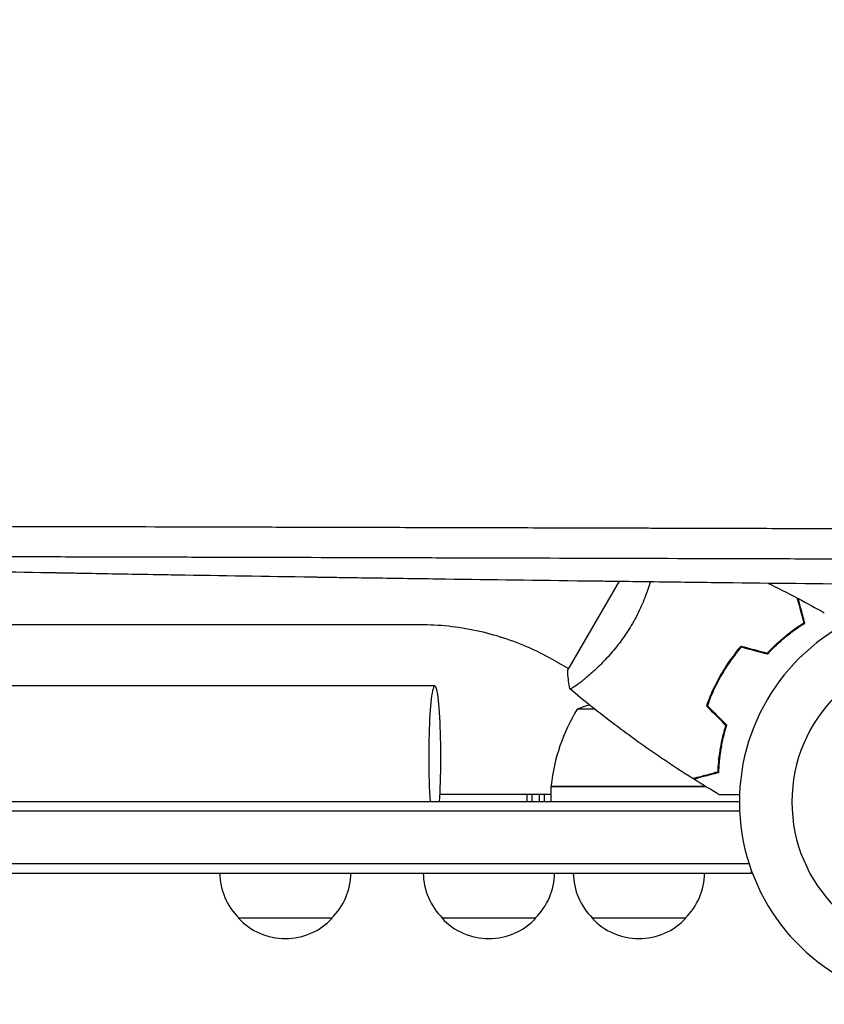
# Model space of a CAD drawing. Units: millimetres. Extents: x -7500 to 5677, y -3747 to 3984.
# Drawn here: x 1554 to 1769, y -54 to 209 of the extents above; entities that cross this region are included whole.
import ezdxf

# ---------------------------------------------------------------- set-up
doc = ezdxf.new("R2010")
doc.units = ezdxf.units.MM
doc.header["$LTSCALE"] = 20
doc.linetypes.add('HIDDEN', pattern=[9.525, 6.35, -3.175])
doc.layers.add('2d', color=230, linetype='Continuous')
doc.layers.add('EN-Free_Space_Hatch', color=10, linetype='HIDDEN')

msp = doc.modelspace()

# ---------------------------------------------------------------- hatches: boundary and pattern name
at = {"layer": 'EN-Free_Space_Hatch'}
h = msp.add_hatch(dxfattribs=at)
h.set_pattern_fill('ANSI31', color=256, scale=100)
h.set_pattern_definition([(333, (2873.44, 2765.1), (144.142, 282.895), [])])
edge = h.paths.add_edge_path()
edge.add_line((2873.44, 2765.09), (3070.35, 2159.03))
edge.add_line((3070.35, 2159.03), (3585.89, 2533.59))
edge.add_arc((4173.68, 1724.58), 1000, 36, 126, ccw=False)
edge.add_arc((4173.68, 1724.58), 1000, -54, 36, ccw=False)
edge.add_line((4761.46, 915.56), (3750.19, 180.83))
edge.add_arc((3162.41, 989.85), 1000, 225.33032, 306, ccw=False)
edge.add_arc((2308.65, 1267.25), 1000, 198, 278.66968, ccw=False)
edge.add_line((1357.59, 958.23), (971.32, 2147.05))
edge.add_arc((1922.38, 2456.07), 1000, 108, 198, ccw=False)
edge.add_arc((1922.38, 2456.07), 1000, 18, 108, ccw=False)

# ---------------------------------------------------------------- linework, layer by layer
at = {"layer": '2d'}
for p, q in [((1713.91, 58.88, 709.09), (1700.18, 35.11, 709.09)), ((1660.88, 47.25, 709.09), (139.12, 47.25, 709.09)), ((1696.97, 37.55, 709.09), (1700.43, 35.55, 709.09)), ((1704.93, 32.95, 709.09), (1704.93, 32.95, 709.09)), ((1664.76, 31, 709.09), (135.33, 31, 709.09)), ((1738.13, 28, 709.09), (1738.34, 28, 709.09)), ((1707.4, 24.75, 709.09), (1702.75, 24.75, 709.09)), ((1738.08, 24.75, 709.09), (1738.36, 24.75, 709.09)), ((1739.7, 7.8, 709.09), (1739.7, 7.61, 709.09)), ((1695.75, 4.2, 709.09), (1736.61, 4.2, 709.09)), ((1737.17, 4, 709.09), (1695.75, 4, 709.09)), ((1695.75, 4, 709.09), (1695.75, 0, 709.09)), ((1695.75, 2, 709.09), (1666.14, 2, 709.09)), ((1689.31, 2, 709.09), (1689.31, 0, 709.09)), ((1690.69, 0, 709.09), (1690.69, 2, 709.09)), ((1692.6, 2, 709.09), (1692.6, 0, 709.09)), ((1693.99, 0, 709.09), (1693.99, 2, 709.09)), ((1746.06, -2.5, 709.09), (52.94, -2.5, 709.09)), ((1746, 0, 709.09), (53, 0, 709.09)), ((1748.58, -16.5, 709.09), (50.8, -16.5, 709.09)), ((1749.2, -19, 709.09), (1749.2, -18.31, 709.09)), ((50.8, -19, 709.09), (1749.2, -19, 709.09)), ((1637.41, -31, 709.09), (1612.41, -31, 709.09)), ((1691.69, -31, 709.09), (1666.69, -31, 709.09)), ((1731.7, -31, 709.09), (1706.7, -31, 709.09))]:
    msp.add_line(p, q, dxfattribs=at)
for centre, radius, start, end in [((1800, 0, 709.09), 54, 110.6006, 319.5072), ((1800, 0, 709.09), 40, 90, 270), ((1745.45, -1.27, 709.09), 50, 148.6503, 173.5272), ((1720.75, -21.9, 709.09), 50, 107.1694, 111.1002), ((1698.75, 4.03, 709.09), 3, 173.5272, 176.8088), ((1624.41, -18.81, 709.09), 17, 180.6413, 225.8135), ((1625.41, -18.81, 709.09), 17, 314.1865, 359.3587), ((1678.69, -18.81, 709.09), 17, 180.6413, 225.8135), ((1679.69, -18.81, 709.09), 17, 314.1865, 359.3587), ((1718.7, -18.81, 709.09), 17, 180.6413, 225.8135), ((1719.7, -18.81, 709.09), 17, 314.1865, 359.3587), ((1624.91, -19.48, 709.09), 17, 222.6679, 317.3321), ((1679.19, -19.48, 709.09), 17, 222.6679, 317.3321), ((1719.2, -19.48, 709.09), 17, 222.6679, 317.3321)]:
    msp.add_arc(centre, radius, start, end, dxfattribs=at)
for major_axis, start_param, end_param in [((0, 19), -2.254384, 1.570796), ((0, -19), -1.570796, -0.887208)]:
    msp.add_ellipse((1664.76, 12, 709.09), major_axis=major_axis, ratio=0.085079, start_param=start_param, end_param=end_param, dxfattribs=at)
for points, knots in [([(1488.39, 73.67, 709.09), (1500.72, 73.64, 709.09), (1513.1, 73.61, 709.09), (1531.69, 73.57, 709.09), (1537.89, 73.55, 709.09), (1547.18, 73.53, 709.09), (1551.83, 73.52, 709.09), (1557.25, 73.51, 709.09), (1559.96, 73.5, 709.09), (1561.32, 73.5, 709.09), (1561.99, 73.5, 709.09), (1562.33, 73.5, 709.09), (1562.5, 73.49, 709.09), (1562.59, 73.49, 709.09), (1562.62, 73.49, 709.09), (1562.65, 73.49, 709.09), (1562.66, 73.49, 709.09), (1576.02, 73.46, 709.09), (1589.36, 73.43, 709.09), (1609.31, 73.38, 709.09), (1615.95, 73.36, 709.09), (1625.89, 73.33, 709.09), (1629.2, 73.33, 709.09), (1634.16, 73.31, 709.09), (1636.64, 73.31, 709.09), (1639.52, 73.3, 709.09), (1640.97, 73.3, 709.09), (1641.69, 73.29, 709.09), (1642.05, 73.29, 709.09), (1642.23, 73.29, 709.09), (1642.31, 73.29, 709.09), (1642.36, 73.29, 709.09), (1642.38, 73.29, 709.09), (1649.41, 73.27, 709.09), (1656.39, 73.25, 709.09), (1666.83, 73.23, 709.09), (1670.3, 73.22, 709.09), (1675.51, 73.2, 709.09), (1678.11, 73.2, 709.09), (1681.14, 73.19, 709.09), (1682.65, 73.18, 709.09), (1683.41, 73.18, 709.09), (1683.78, 73.18, 709.09), (1683.97, 73.18, 709.09), (1684.05, 73.18, 709.09), (1684.11, 73.18, 709.09), (1684.13, 73.18, 709.09), (1691.36, 73.16, 709.09), (1698.54, 73.14, 709.09), (1709.26, 73.11, 709.09), (1712.83, 73.1, 709.09), (1718.17, 73.09, 709.09), (1720.84, 73.08, 709.09), (1723.94, 73.07, 709.09), (1725.5, 73.07, 709.09), (1726.27, 73.07, 709.09), (1726.66, 73.06, 709.09), (1726.85, 73.06, 709.09), (1726.94, 73.06, 709.09), (1726.99, 73.06, 709.09), (1727.02, 73.06, 709.09), (1734.45, 73.04, 709.09), (1741.82, 73.02, 709.09), (1752.83, 72.99, 709.09), (1756.49, 72.98, 709.09), (1761.97, 72.97, 709.09), (1764.7, 72.96, 709.09), (1767.89, 72.95, 709.09), (1769.48, 72.95, 709.09), (1770.27, 72.94, 709.09), (1770.67, 72.94, 709.09), (1770.87, 72.94, 709.09), (1770.95, 72.94, 709.09), (1771.01, 72.94, 709.09), (1771.04, 72.94, 709.09), (1786.27, 72.9, 709.09), (1801.33, 72.86, 709.09), (1816.22, 72.81, 709.09)], [0, 0, 0, 0, 0.125, 0.125, 0.1875, 0.1875, 0.21875, 0.234375, 0.242187, 0.246094, 0.248047, 0.249023, 0.249512, 0.249756, 0.249878, 0.249878, 0.25, 0.25, 0.375, 0.375, 0.4375, 0.4375, 0.46875, 0.46875, 0.484375, 0.492187, 0.496094, 0.498047, 0.499023, 0.499512, 0.499756, 0.499756, 0.5, 0.5, 0.5625, 0.5625, 0.59375, 0.59375, 0.609375, 0.617187, 0.621094, 0.623047, 0.624023, 0.624512, 0.624756, 0.624756, 0.625, 0.625, 0.6875, 0.6875, 0.71875, 0.71875, 0.734375, 0.742187, 0.746094, 0.748047, 0.749023, 0.749512, 0.749756, 0.749756, 0.75, 0.75, 0.8125, 0.8125, 0.84375, 0.84375, 0.859375, 0.867187, 0.871094, 0.873047, 0.874023, 0.874512, 0.874756, 0.874756, 0.875, 0.875, 1, 1, 1, 1]), ([(1733.56, 64.88, 709.09), (1733.34, 64.88, 709.09), (1733, 64.88, 709.09), (1732.62, 64.88, 709.09), (1732.45, 64.88, 709.09), (1732.33, 64.88, 709.09), (1732.27, 64.88, 709.09), (1718.22, 64.92, 709.09), (1704.19, 64.96, 709.09), (1683.14, 65.02, 709.09), (1676.12, 65.04, 709.09), (1665.6, 65.07, 709.09), (1660.34, 65.08, 709.09), (1654.21, 65.1, 709.09), (1651.14, 65.11, 709.09), (1649.61, 65.11, 709.09), (1648.84, 65.12, 709.09), (1648.46, 65.12, 709.09), (1648.27, 65.12, 709.09), (1648.18, 65.12, 709.09), (1648.13, 65.12, 709.09), (1648.1, 65.12, 709.09), (1633.28, 65.16, 709.09), (1619.3, 65.2, 709.09), (1599.5, 65.25, 709.09), (1593.09, 65.27, 709.09), (1583.77, 65.29, 709.09), (1580.7, 65.3, 709.09), (1576.18, 65.31, 709.09), (1573.94, 65.32, 709.09), (1571.35, 65.32, 709.09), (1570.06, 65.33, 709.09), (1569.42, 65.33, 709.09), (1569.1, 65.33, 709.09), (1568.94, 65.33, 709.09), (1568.86, 65.33, 709.09), (1568.83, 65.33, 709.09), (1568.8, 65.33, 709.09), (1568.79, 65.33, 709.09), (1562.19, 65.35, 709.09), (1555.76, 65.36, 709.09), (1546.35, 65.39, 709.09), (1543.25, 65.39, 709.09), (1538.66, 65.41, 709.09), (1536.38, 65.41, 709.09), (1533.75, 65.42, 709.09), (1532.44, 65.42, 709.09), (1531.79, 65.42, 709.09), (1531.46, 65.42, 709.09), (1531.32, 65.43, 709.09), (1531.23, 65.43, 709.09), (1531.18, 65.43, 709.09), (1526.34, 65.44, 709.09), (1521.45, 65.45, 709.09), (1516.48, 65.46, 709.09)], [0.2461539, 0.2461539, 0.2461539, 0.2461539, 0.2480469, 0.2490234, 0.2495117, 0.2495117, 0.25, 0.25, 0.375, 0.375, 0.4375, 0.4375, 0.46875, 0.484375, 0.4921875, 0.4960938, 0.4980469, 0.4990234, 0.4995117, 0.4997559, 0.4997559, 0.5, 0.5, 0.625, 0.625, 0.6875, 0.6875, 0.71875, 0.71875, 0.734375, 0.7421875, 0.7460938, 0.7480469, 0.7490234, 0.7495117, 0.7497559, 0.7498779, 0.7498779, 0.75, 0.75, 0.8125, 0.8125, 0.84375, 0.84375, 0.859375, 0.8671875, 0.8710938, 0.8730469, 0.8740234, 0.8745117, 0.8745117, 0.875, 0.875, 0.9267512, 0.9267512, 0.9267512, 0.9267512]), ([(1820.85, 64.63, 709.09), (1812.17, 64.65, 709.09), (1804.1, 64.68, 709.09), (1792.89, 64.71, 709.09), (1789.31, 64.72, 709.09), (1784.14, 64.73, 709.09), (1782.46, 64.74, 709.09), (1779.99, 64.75, 709.09), (1778.76, 64.75, 709.09), (1777.36, 64.75, 709.09), (1776.67, 64.76, 709.09), (1776.32, 64.76, 709.09), (1776.15, 64.76, 709.09), (1776.06, 64.76, 709.09), (1776.02, 64.76, 709.09), (1776, 64.76, 709.09), (1775.99, 64.76, 709.09), (1775.98, 64.76, 709.09), (1768.62, 64.78, 709.09), (1761.3, 64.8, 709.09), (1750.36, 64.83, 709.09), (1744.91, 64.85, 709.09), (1738.56, 64.87, 709.09), (1735.39, 64.87, 709.09), (1734.02, 64.88, 709.09), (1733.56, 64.88, 709.09), (1733.56, 64.88, 709.09)], [0, 0, 0, 0, 0.0625, 0.0625, 0.09375, 0.09375, 0.109375, 0.109375, 0.1171875, 0.1210938, 0.1230469, 0.1240234, 0.1245117, 0.1247559, 0.1248779, 0.124939, 0.124939, 0.125, 0.125, 0.1875, 0.1875, 0.21875, 0.234375, 0.2421875, 0.2460938, 0.2461539, 0.2461539, 0.2461539, 0.2461539]), ([(1494.6, 62.56, 709.09), (1515.52, 62.09, 709.09), (1537.93, 61.64, 709.09), (1561.96, 61.19, 709.09), (1562.01, 61.19, 709.09), (1562.08, 61.19, 709.09), (1562.1, 61.19, 709.09), (1562.14, 61.19, 709.09), (1562.25, 61.19, 709.09), (1562.53, 61.18, 709.09), (1563.14, 61.17, 709.09), (1564.35, 61.15, 709.09), (1566.78, 61.11, 709.09), (1571.66, 61.02, 709.09), (1575.89, 60.94, 709.09), (1582.33, 60.83, 709.09), (1585.96, 60.77, 709.09), (1589.63, 60.71, 709.09)], [0, 0, 0, 0, 0.2493478, 0.2493478, 0.2498348, 0.2498348, 0.2500783, 0.2500783, 0.2503218, 0.2512958, 0.2532439, 0.2571399, 0.264932, 0.2805163, 0.3116847, 0.3116847, 0.351174, 0.351174, 0.351174, 0.351174]), ([(1589.63, 60.71, 709.09), (1591.75, 60.67, 709.09), (1593.89, 60.63, 709.09), (1607.73, 60.4, 709.09), (1619.77, 60.21, 709.09), (1632.24, 60.02, 709.09), (1632.36, 60.02, 709.09), (1632.48, 60.01, 709.09), (1632.53, 60.01, 709.09), (1632.56, 60.01, 709.09), (1632.62, 60.01, 709.09), (1632.85, 60.01, 709.09), (1633.43, 60, 709.09), (1634.69, 59.98, 709.09), (1637.22, 59.94, 709.09), (1642.31, 59.87, 709.09), (1646.71, 59.8, 709.09), (1655.58, 59.67, 709.09), (1661.57, 59.58, 709.09), (1679.8, 59.33, 709.09), (1692.28, 59.16, 709.09), (1705.29, 58.99, 709.09), (1705.49, 58.99, 709.09), (1705.72, 58.99, 709.09), (1705.74, 58.99, 709.09), (1705.79, 58.99, 709.09), (1705.86, 58.99, 709.09), (1706.02, 58.98, 709.09), (1706.54, 58.98, 709.09), (1707.76, 58.96, 709.09), (1710.39, 58.93, 709.09), (1715.69, 58.86, 709.09), (1720.27, 58.8, 709.09), (1729.48, 58.69, 709.09), (1735.7, 58.61, 709.09), (1754.55, 58.39, 709.09), (1767.4, 58.24, 709.09), (1780.54, 58.09, 709.09)], [0.351174, 0.351174, 0.351174, 0.351174, 0.3740217, 0.3740217, 0.4986956, 0.4986956, 0.4996696, 0.4999131, 0.4999131, 0.5001566, 0.5001566, 0.5006436, 0.5025916, 0.5064877, 0.5142798, 0.5298641, 0.5610325, 0.5610325, 0.6233695, 0.6233695, 0.7480434, 0.7480434, 0.7499914, 0.7499914, 0.7502349, 0.7502349, 0.7504784, 0.7509654, 0.7519394, 0.7558355, 0.7636276, 0.7792119, 0.8103803, 0.8103803, 0.8727173, 0.8727173, 0.9973912, 0.9973912, 0.9973912, 0.9973912]), ([(1722.25, 58.78, 709.09), (1722.15, 58.44, 709.09), (1722.04, 58.09, 709.09), (1721.81, 57.38, 709.09), (1721.69, 57.01, 709.09), (1721.07, 55.2, 709.09), (1720.49, 53.71, 709.09), (1719.48, 51.43, 709.09), (1719.11, 50.66, 709.09), (1718.33, 49.14, 709.09), (1717.93, 48.38, 709.09), (1717.49, 47.64, 709.09)], [0.15080854, 0.15080854, 0.15080854, 0.15080854, 0.15207073, 0.15207073, 0.15334823, 0.15334823, 0.15845821, 0.15845821, 0.16101319, 0.16101319, 0.16356818, 0.16356818, 0.16356818, 0.16356818]), ([(1763.22, 47.8, 709.09), (1763.02, 48.55, 709.09), (1762.83, 49.25, 709.09), (1762.48, 50.54, 709.09), (1762.33, 51.14, 709.09), (1762.11, 51.93, 709.09), (1762.05, 52.18, 709.09), (1761.92, 52.64, 709.09), (1761.86, 52.86, 709.09), (1761.71, 53.44, 709.09), (1761.63, 53.74, 709.09), (1761.54, 54.06, 709.09), (1761.52, 54.14, 709.09), (1761.49, 54.26, 709.09), (1761.48, 54.29, 709.09), (1761.47, 54.33, 709.09), (1761.47, 54.34, 709.09), (1761.46, 54.36, 709.09), (1761.46, 54.37, 709.09), (1761.46, 54.38, 709.09), (1761.46, 54.38, 709.09), (1761.46, 54.38, 709.09)], [0, 0, 0, 0, 0.00350666, 0.00350666, 0.00701332, 0.00701332, 0.00876665, 0.00876665, 0.01051997, 0.01051997, 0.01402663, 0.01402663, 0.01577996, 0.01577996, 0.01753329, 0.01753329, 0.02103995, 0.02103995, 0.02454661, 0.02454661, 0.02744921, 0.02744921, 0.02744921, 0.02744921]), ([(1763.45, 47.71, 709.09), (1763.25, 48.46, 709.09), (1763.06, 49.16, 709.09), (1762.72, 50.45, 709.09), (1762.56, 51.04, 709.09), (1762.35, 51.83, 709.09), (1762.28, 52.08, 709.09), (1762.16, 52.54, 709.09), (1762.1, 52.75, 709.09), (1761.95, 53.33, 709.09), (1761.87, 53.63, 709.09), (1761.78, 53.94, 709.09), (1761.76, 54.02, 709.09), (1761.74, 54.11, 709.09), (1761.73, 54.13, 709.09), (1761.72, 54.16, 709.09), (1761.72, 54.17, 709.09), (1761.71, 54.2, 709.09), (1761.71, 54.22, 709.09), (1761.7, 54.24, 709.09), (1761.7, 54.24, 709.09), (1761.7, 54.25, 709.09), (1761.7, 54.25, 709.09), (1761.7, 54.25, 709.09)], [0, 0, 0, 0, 0.0035063, 0.0035063, 0.0070126, 0.0070126, 0.00876575, 0.00876575, 0.0105189, 0.0105189, 0.0140252, 0.0140252, 0.01577835, 0.01577835, 0.01665493, 0.01665493, 0.0175315, 0.0175315, 0.02103781, 0.02103781, 0.02454411, 0.02454411, 0.0274484, 0.0274484, 0.0274484, 0.0274484]), ([(1717.49, 47.64, 709.09), (1717.06, 46.89, 709.09), (1716.61, 46.16, 709.09), (1715.69, 44.74, 709.09), (1715.21, 44.04, 709.09), (1714.48, 43.04, 709.09), (1714.24, 42.7, 709.09), (1713.74, 42.05, 709.09), (1713.49, 41.72, 709.09), (1712.73, 40.78, 709.09), (1712.22, 40.17, 709.09), (1711.22, 39.02, 709.09), (1710.72, 38.46, 709.09), (1709.72, 37.4, 709.09), (1709.22, 36.89, 709.09), (1707.77, 35.46, 709.09), (1706.85, 34.62, 709.09), (1705.58, 33.5, 709.09), (1705.16, 33.15, 709.09), (1704.39, 32.51, 709.09), (1704.02, 32.21, 709.09), (1703.01, 31.42, 709.09), (1702.43, 31, 709.09), (1701.75, 30.54, 709.09), (1701.55, 30.42, 709.09), (1701.22, 30.23, 709.09), (1701.1, 30.16, 709.09), (1700.95, 30.11, 709.09), (1700.92, 30.1, 709.09), (1700.86, 30.1, 709.09), (1700.84, 30.1, 709.09), (1700.8, 30.14, 709.09), (1700.78, 30.15, 709.09), (1700.78, 30.15, 709.09), (1700.78, 30.15, 709.09), (1700.78, 30.15, 709.09)], [0.16356818, 0.16356818, 0.16356818, 0.16356818, 0.1661247, 0.1661247, 0.16868122, 0.16868122, 0.16995948, 0.16995948, 0.17123774, 0.17123774, 0.17379425, 0.17379425, 0.17635077, 0.17635077, 0.17890729, 0.17890729, 0.18402032, 0.18402032, 0.18657684, 0.18657684, 0.18913336, 0.18913336, 0.19424639, 0.19424639, 0.19680291, 0.19680291, 0.19935943, 0.19935943, 0.20063769, 0.20063769, 0.20191595, 0.20191595, 0.20447247, 0.20447247, 0.20490292, 0.20490292, 0.20490292, 0.20490292]), ([(1753.44, 39.69, 709.09), (1754.29, 40.6, 709.09), (1755.14, 41.45, 709.09), (1756.83, 43.01, 709.09), (1757.67, 43.74, 709.09), (1759.32, 45.08, 709.09), (1760.14, 45.7, 709.09), (1761.74, 46.83, 709.09), (1762.5, 47.34, 709.09), (1763.22, 47.8, 709.09)], [0, 0, 0, 0, 0.00398181, 0.00398181, 0.00796362, 0.00796362, 0.01194542, 0.01194542, 0.01592723, 0.01592723, 0.01592723, 0.01592723]), ([(1753.5, 39.46, 709.09), (1754.37, 40.4, 709.09), (1755.23, 41.26, 709.09), (1756.95, 42.85, 709.09), (1757.8, 43.59, 709.09), (1759.07, 44.61, 709.09), (1759.48, 44.94, 709.09), (1760.32, 45.57, 709.09), (1760.73, 45.87, 709.09), (1761.94, 46.73, 709.09), (1762.72, 47.25, 709.09), (1763.45, 47.71, 709.09)], [0, 0, 0, 0, 0.00404294, 0.00404294, 0.00808588, 0.00808588, 0.01010735, 0.01010735, 0.01212882, 0.01212882, 0.01617176, 0.01617176, 0.01617176, 0.01617176]), ([(1696.97, 37.55, 709.09), (1694.78, 38.81, 709.09), (1692.53, 39.96, 709.09), (1687.91, 42.01, 709.09), (1685.55, 42.92, 709.09), (1680.75, 44.48, 709.09), (1678.31, 45.14, 709.09), (1673.38, 46.19, 709.09), (1670.89, 46.59, 709.09), (1665.9, 47.11, 709.09), (1663.38, 47.25, 709.09), (1660.88, 47.25, 709.09)], [1.0549219, 1.0549219, 1.0549219, 1.0549219, 1.1612004, 1.1612004, 1.2674789, 1.2674789, 1.3737574, 1.3737574, 1.480036, 1.480036, 1.5863145, 1.5863145, 1.5863145, 1.5863145]), ([(1746.43, 41.57, 709.09), (1745.46, 40.43, 709.09), (1744.52, 39.24, 709.09), (1743.17, 37.35, 709.09), (1742.74, 36.71, 709.09), (1741.89, 35.38, 709.09), (1741.47, 34.7, 709.09), (1741.08, 34.02, 709.09)], [0, 0, 0, 0, 0.004702909, 0.004702909, 0.007054363, 0.007054363, 0.009405818, 0.009405818, 0.009405818, 0.009405818]), ([(1746.5, 41.34, 709.09), (1745.54, 40.22, 709.09), (1744.62, 39.05, 709.09), (1743.31, 37.19, 709.09), (1742.88, 36.56, 709.09), (1742.04, 35.26, 709.09), (1741.64, 34.59, 709.09), (1741.25, 33.92, 709.09)], [0, 0, 0, 0, 0.004616902, 0.004616902, 0.006925353, 0.006925353, 0.009233803, 0.009233803, 0.009233803, 0.009233803]), ([(1700.78, 30.15, 709.09), (1700.53, 31.5, 709.09), (1700.34, 32.95, 709.09), (1700.21, 34.65, 709.09), (1700.2, 34.88, 709.09), (1700.18, 35.11, 709.09)], [0, 0, 0, 0, 4.405134, 4.405134, 5.108724, 5.108724, 5.108724, 5.108724]), ([(1741.08, 34.02, 709.09), (1740.29, 32.65, 709.09), (1739.57, 31.27, 709.09), (1738.61, 29.16, 709.09), (1738.3, 28.45, 709.09), (1737.73, 27.02, 709.09), (1737.47, 26.31, 709.09), (1737.22, 25.61, 709.09)], [0.009405818, 0.009405818, 0.009405818, 0.009405818, 0.01410835, 0.01410835, 0.016459616, 0.016459616, 0.018810883, 0.018810883, 0.018810883, 0.018810883]), ([(1741.25, 33.92, 709.09), (1740.47, 32.58, 709.09), (1739.77, 31.22, 709.09), (1738.82, 29.15, 709.09), (1738.52, 28.45, 709.09), (1737.96, 27.05, 709.09), (1737.69, 26.35, 709.09), (1737.45, 25.66, 709.09)], [0.009233803, 0.009233803, 0.009233803, 0.009233803, 0.013850802, 0.013850802, 0.016159301, 0.016159301, 0.0184678, 0.0184678, 0.0184678, 0.0184678]), ([(1733.63, 6.19, 709.09), (1730.83, 7.95, 709.09), (1728.06, 9.76, 709.09), (1721.02, 14.52, 709.09), (1716.81, 17.54, 709.09), (1708.65, 23.71, 709.09), (1704.7, 26.86, 709.09), (1700.83, 30.11, 709.09)], [0, 0, 0, 0, 10.001335, 10.001335, 25.652861, 25.652861, 40.904303, 40.904303, 40.904303, 40.904303]), ([(1702.51, 31.07, 709.09), (1702.32, 30.93, 709.09), (1702.14, 30.8, 709.09), (1701.75, 30.54, 709.09), (1701.55, 30.42, 709.09), (1701.22, 30.23, 709.09), (1701.1, 30.16, 709.09), (1700.95, 30.11, 709.09), (1700.92, 30.1, 709.09), (1700.87, 30.1, 709.09), (1700.86, 30.1, 709.09), (1700.85, 30.1, 709.09)], [0.192430175, 0.192430175, 0.192430175, 0.192430175, 0.194246395, 0.194246395, 0.196802912, 0.196802912, 0.19935943, 0.19935943, 0.200637689, 0.200637689, 0.201316793, 0.201316793, 0.201316793, 0.201316793]), ([(1742.35, 20.48, 709.09), (1741.98, 19.29, 709.09), (1741.68, 18.13, 709.09), (1741.16, 15.88, 709.09), (1740.96, 14.79, 709.09), (1740.62, 12.69, 709.09), (1740.49, 11.67, 709.09), (1740.31, 9.72, 709.09), (1740.25, 8.8, 709.09), (1740.22, 7.95, 709.09)], [0, 0, 0, 0, 0.00398181, 0.00398181, 0.00796362, 0.00796362, 0.01194542, 0.01194542, 0.01592723, 0.01592723, 0.01592723, 0.01592723]), ([(1742.57, 20.54, 709.09), (1742.2, 19.32, 709.09), (1741.89, 18.14, 709.09), (1741.36, 15.86, 709.09), (1741.15, 14.75, 709.09), (1740.9, 13.14, 709.09), (1740.82, 12.62, 709.09), (1740.69, 11.58, 709.09), (1740.64, 11.07, 709.09), (1740.5, 9.59, 709.09), (1740.44, 8.66, 709.09), (1740.41, 7.8, 709.09)], [0, 0, 0, 0, 0.00404294, 0.00404294, 0.00808588, 0.00808588, 0.01010735, 0.01010735, 0.01212882, 0.01212882, 0.01617176, 0.01617176, 0.01617176, 0.01617176]), ([(1741.62, 16.98, 709.09), (1741.44, 16.36, 709.09), (1741.27, 15.73, 709.09), (1741.01, 14.72, 709.09), (1740.91, 14.34, 709.09), (1740.82, 13.95, 709.09)], [0.00653049, 0.00653049, 0.00653049, 0.00653049, 0.00859307, 0.00859307, 0.009840538, 0.009840538, 0.009840538, 0.009840538]), ([(1740.22, 7.95, 709.09), (1739.46, 7.75, 709.09), (1738.76, 7.56, 709.09), (1737.47, 7.22, 709.09), (1736.88, 7.06, 709.09), (1736.08, 6.85, 709.09), (1735.83, 6.78, 709.09), (1735.37, 6.66, 709.09), (1735.16, 6.6, 709.09), (1734.58, 6.44, 709.09), (1734.27, 6.36, 709.09), (1733.96, 6.28, 709.09), (1733.87, 6.25, 709.09), (1733.75, 6.22, 709.09), (1733.72, 6.21, 709.09), (1733.69, 6.2, 709.09), (1733.67, 6.2, 709.09), (1733.65, 6.19, 709.09), (1733.64, 6.19, 709.09), (1733.64, 6.19, 709.09), (1733.63, 6.19, 709.09), (1733.63, 6.19, 709.09)], [0, 0, 0, 0, 0.00350666, 0.00350666, 0.00701332, 0.00701332, 0.00876665, 0.00876665, 0.01051997, 0.01051997, 0.01402663, 0.01402663, 0.01577996, 0.01577996, 0.01753329, 0.01753329, 0.02103995, 0.02103995, 0.02454661, 0.02454661, 0.02744921, 0.02744921, 0.02744921, 0.02744921]), ([(1740.41, 7.8, 709.09), (1739.66, 7.6, 709.09), (1738.96, 7.41, 709.09), (1737.67, 7.06, 709.09), (1737.08, 6.91, 709.09), (1736.29, 6.7, 709.09), (1736.04, 6.63, 709.09), (1735.58, 6.5, 709.09), (1735.37, 6.45, 709.09), (1734.79, 6.29, 709.09), (1734.49, 6.21, 709.09), (1734.18, 6.13, 709.09), (1734.1, 6.11, 709.09), (1734.01, 6.08, 709.09), (1733.99, 6.08, 709.09), (1733.95, 6.07, 709.09), (1733.94, 6.07, 709.09), (1733.92, 6.06, 709.09), (1733.9, 6.05, 709.09), (1733.88, 6.05, 709.09), (1733.87, 6.05, 709.09), (1733.87, 6.05, 709.09), (1733.86, 6.05, 709.09), (1733.86, 6.05, 709.09)], [0, 0, 0, 0, 0.0035063, 0.0035063, 0.0070126, 0.0070126, 0.00876575, 0.00876575, 0.0105189, 0.0105189, 0.0140252, 0.0140252, 0.01577835, 0.01577835, 0.01665493, 0.01665493, 0.0175315, 0.0175315, 0.02103781, 0.02103781, 0.02454411, 0.02454411, 0.0274484, 0.0274484, 0.0274484, 0.0274484]), ([(1746.03, 1.93, 709.09), (1745.34, 1.93, 709.09), (1744.69, 1.93, 709.09), (1743.73, 1.93, 709.09), (1743.39, 1.93, 709.09), (1742.76, 1.93, 709.09), (1742.47, 1.93, 709.09), (1741.94, 1.93, 709.09), (1741.71, 1.93, 709.09), (1741.3, 1.93, 709.09), (1741.13, 1.93, 709.09), (1740.87, 1.93, 709.09), (1740.78, 1.93, 709.09), (1740.71, 1.93, 709.09), (1740.69, 1.93, 709.09), (1740.68, 1.93, 709.09), (1740.68, 1.93, 709.09), (1740.66, 1.93, 709.09), (1740.65, 1.93, 709.09), (1740.63, 1.93, 709.09), (1740.62, 1.93, 709.09), (1740.62, 1.93, 709.09)], [0.00440846, 0.00440846, 0.00440846, 0.00440846, 0.00758008, 0.00758008, 0.0094751, 0.0094751, 0.01137012, 0.01137012, 0.01326514, 0.01326514, 0.01516016, 0.01516016, 0.01705518, 0.01705518, 0.01800269, 0.01800269, 0.0189502, 0.0189502, 0.02274024, 0.02274024, 0.02935902, 0.02935902, 0.02935902, 0.02935902])]:
    msp.add_open_spline(points, degree=3, knots=knots, dxfattribs=at)
for points in [[(1753.56, 58.4, 709.09), (1756.21, 57.1, 709.09), (1758.84, 55.76, 709.09), (1761.46, 54.38, 709.09)], [(1761.46, 54.38, 709.09), (1761.46, 54.38, 709.09), (1761.46, 54.38, 709.09), (1761.46, 54.38, 709.09)], [(1761.7, 54.25, 709.09), (1761.7, 54.25, 709.09), (1761.7, 54.25, 709.09), (1761.7, 54.25, 709.09)], [(1761.7, 54.25, 709.09), (1764.03, 53.02, 709.09), (1766.34, 51.75, 709.09), (1768.64, 50.46, 709.09)], [(1746.43, 41.57, 709.09), (1748.77, 40.94, 709.09), (1751.1, 40.31, 709.09), (1753.44, 39.69, 709.09)], [(1746.5, 41.34, 709.09), (1748.84, 40.72, 709.09), (1751.17, 40.09, 709.09), (1753.5, 39.46, 709.09)], [(1737.22, 25.61, 709.09), (1738.93, 23.9, 709.09), (1740.64, 22.19, 709.09), (1742.35, 20.48, 709.09)], [(1737.45, 25.66, 709.09), (1739.16, 23.95, 709.09), (1740.87, 22.24, 709.09), (1742.57, 20.54, 709.09)], [(1740.46, 11.3, 709.09), (1740.63, 12.18, 709.09), (1740.82, 13.05, 709.09), (1741.02, 13.91, 709.09)], [(1733.64, 6.19, 709.09), (1733.63, 6.19, 709.09), (1733.63, 6.19, 709.09), (1733.63, 6.19, 709.09)], [(1733.87, 6.05, 709.09), (1733.87, 6.05, 709.09), (1733.86, 6.05, 709.09), (1733.86, 6.05, 709.09)], [(1740.62, 1.93, 709.09), (1738.35, 3.27, 709.09), (1736.1, 4.64, 709.09), (1733.86, 6.05, 709.09)], [(1739.7, 7.82, 709.09), (1739.7, 7.75, 709.09), (1739.69, 7.67, 709.09), (1739.68, 7.6, 709.09)], [(1739.89, 7.66, 709.09), (1739.89, 7.73, 709.09), (1739.9, 7.8, 709.09), (1739.91, 7.87, 709.09)], [(1736.83, 4.21, 709.09), (1736.76, 4.2, 709.09), (1736.68, 4.2, 709.09), (1736.61, 4.2, 709.09)], [(1737.14, 4.02, 709.09), (1737.02, 4.01, 709.09), (1736.9, 4, 709.09), (1736.79, 4, 709.09)], [(1740.62, 1.93, 709.09), (1740.62, 1.93, 709.09), (1740.62, 1.93, 709.09), (1740.62, 1.93, 709.09)]]:
    msp.add_open_spline(points, degree=3, dxfattribs=at)

doc.saveas('drawing.dxf')
